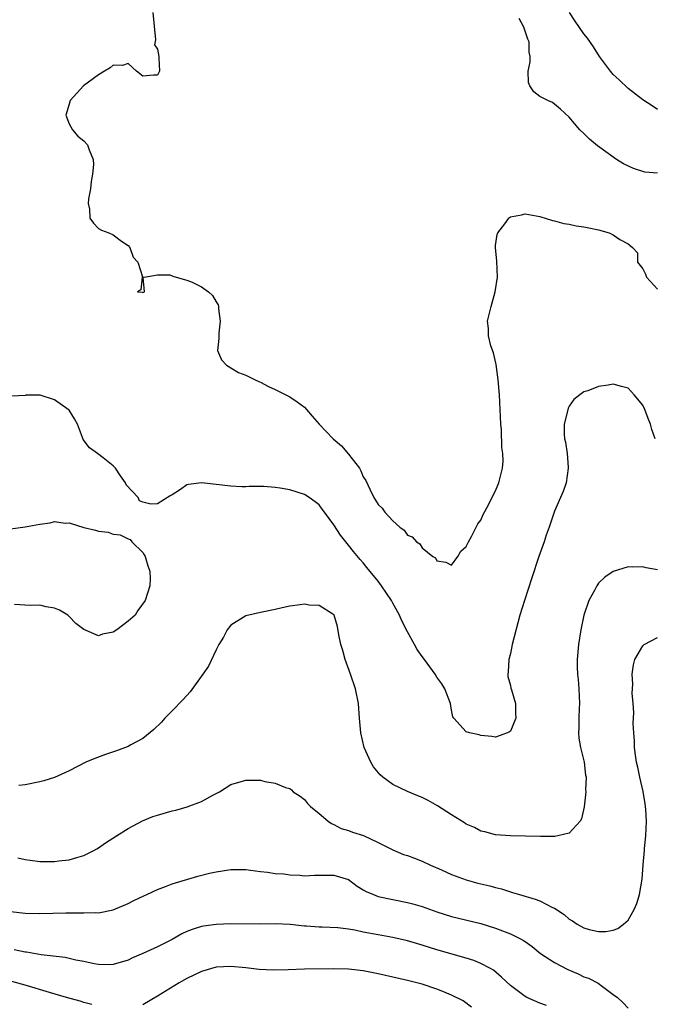
# Model space of a CAD drawing. Units: inches. Extents: x 2637000 to 2640000, y 1473051 to 1476000.
# Drawn here: x 2637598 to 2637685, y 1474208 to 1474342 of the extents above; entities that cross this region are included whole.
import ezdxf

# ---------------------------------------------------------------- set-up
doc = ezdxf.new("R2010")
doc.units = ezdxf.units.IN
doc.header["$MEASUREMENT"] = 0
doc.layers.add('LD26371473_2ft', color=202, linetype='Continuous')

msp = doc.modelspace()

# ---------------------------------------------------------------- linework, layer by layer
at = {"layer": 'LD26371473_2ft'}
for points, elevation in [([(2637616.39, 1474343), (2637616.72, 1474339.28), (2637616.6, 1474338.6), (2637617, 1474337.98), (2637617.18, 1474337), (2637617.2, 1474336.8), (2637617.29, 1474335), (2637617, 1474334.46), (2637616.47, 1474334.47), (2637615, 1474334.34), (2637614.16, 1474335), (2637613, 1474336.04), (2637612.25, 1474335.75), (2637611, 1474335.81), (2637610.56, 1474335.44), (2637609.78, 1474335), (2637609, 1474334.52), (2637606.96, 1474333), (2637605.12, 1474331), (2637605, 1474330.52), (2637604.55, 1474329), (2637605, 1474327.84), (2637605.43, 1474327), (2637606.16, 1474326.16), (2637607, 1474325.53), (2637607.48, 1474325), (2637607.71, 1474324.29), (2637608.27, 1474323), (2637608.3, 1474322.3), (2637608.16, 1474321), (2637608, 1474320), (2637607.88, 1474319), (2637607.64, 1474317.64), (2637607.59, 1474317), (2637607.77, 1474316.23), (2637607.79, 1474315), (2637608.31, 1474314.31), (2637609, 1474313.6), (2637609.38, 1474313.38), (2637610.41, 1474313), (2637611, 1474312.75), (2637612.13, 1474311.87), (2637613, 1474311.27), (2637613.24, 1474311), (2637613.7, 1474309.69), (2637614.33, 1474309), (2637614.96, 1474307.04), (2637614.93, 1474307), (2637614.72, 1474305.28), (2637614.27, 1474305), (2637614.92, 1474304.92), (2637615, 1474304.89), (2637615.24, 1474305), (2637615.06, 1474306.94), (2637615.18, 1474307), (2637617, 1474307.29), (2637618.69, 1474307.31), (2637619, 1474307.18), (2637619.11, 1474307.11), (2637619.56, 1474307), (2637621, 1474306.57), (2637621.72, 1474306.28), (2637623, 1474305.68), (2637623.95, 1474305), (2637624.49, 1474304.5), (2637625, 1474303.61), (2637625.24, 1474303.24), (2637625.3, 1474303), (2637625.31, 1474302.69), (2637625.53, 1474301), (2637625.35, 1474299.35), (2637625.34, 1474299), (2637625.37, 1474298.63), (2637625.18, 1474297), (2637625.72, 1474295.72), (2637626.38, 1474295), (2637628.03, 1474294.03), (2637629, 1474293.65), (2637630.28, 1474293), (2637630.78, 1474292.78), (2637631, 1474292.7), (2637632.12, 1474292.12), (2637633, 1474291.72), (2637633.47, 1474291.47), (2637634.45, 1474291), (2637635, 1474290.7), (2637636.01, 1474290.01), (2637637, 1474289.3), (2637637.27, 1474289), (2637638.06, 1474288.06), (2637639, 1474287), (2637640.92, 1474285), (2637642.02, 1474284.02), (2637643, 1474282.9), (2637644.46, 1474281), (2637644.66, 1474280.66), (2637645, 1474279.84), (2637645.33, 1474279.33), (2637645.87, 1474278.13), (2637646.43, 1474277), (2637646.66, 1474276.66), (2637647, 1474276.06), (2637647.55, 1474275.55), (2637647.94, 1474275), (2637649, 1474273.82), (2637649.96, 1474273), (2637650.56, 1474272.56), (2637651, 1474271.91), (2637651.66, 1474271.66), (2637652.22, 1474271), (2637652.7, 1474270.7), (2637653, 1474270.19), (2637654.47, 1474269), (2637654.8, 1474268.8), (2637655, 1474268.41), (2637656.22, 1474268.22), (2637657, 1474267.82), (2637657.87, 1474269), (2637658.27, 1474269.73), (2637659, 1474270.34), (2637659.29, 1474271), (2637659.71, 1474271.71), (2637660.56, 1474273.44), (2637661, 1474273.94), (2637661.3, 1474274.7), (2637662.03, 1474276.03), (2637662.65, 1474277.35), (2637663, 1474277.94), (2637663.29, 1474278.71), (2637663.42, 1474279), (2637663.94, 1474281), (2637664.03, 1474281.97), (2637663.97, 1474283), (2637663.82, 1474283.82), (2637663.78, 1474286.22), (2637663.69, 1474287), (2637663.62, 1474289), (2637663.52, 1474291), (2637663.36, 1474293), (2637663.09, 1474295.09), (2637662.71, 1474296.71), (2637662.36, 1474297.64), (2637662.01, 1474299), (2637662.01, 1474300.01), (2637661.91, 1474301), (2637662.1, 1474301.9), (2637662.38, 1474303), (2637662.94, 1474305), (2637663.26, 1474307), (2637663.14, 1474309.14), (2637662.97, 1474311), (2637663, 1474311.28), (2637663.21, 1474312.79), (2637663.29, 1474313), (2637664.23, 1474314.23), (2637664.78, 1474315), (2637664.89, 1474315.11), (2637665, 1474315.19), (2637666.53, 1474315.47), (2637667, 1474315.59), (2637667.51, 1474315.51), (2637669, 1474315.23), (2637670.71, 1474314.71), (2637671, 1474314.65), (2637672.28, 1474314.28), (2637673, 1474314.18), (2637673.96, 1474313.96), (2637675, 1474313.85), (2637675.67, 1474313.67), (2637677, 1474313.41), (2637678.42, 1474313), (2637679, 1474312.72), (2637679.9, 1474312.1), (2637681, 1474311.52), (2637681.61, 1474311), (2637682.28, 1474310.28), (2637682.28, 1474309), (2637683, 1474308.11), (2637683.39, 1474307.39), (2637683.53, 1474307), (2637685, 1474305.35)], 9474), ([(2637685, 1474321.11), (2637683.28, 1474321.28), (2637681.75, 1474321.75), (2637680.4, 1474322.4), (2637679.42, 1474323), (2637676.86, 1474324.86), (2637675.77, 1474325.77), (2637675, 1474326.54), (2637674.45, 1474327), (2637673, 1474328.73), (2637671.83, 1474329.83), (2637671, 1474330.53), (2637670.72, 1474330.72), (2637670.11, 1474331), (2637669, 1474331.57), (2637668.21, 1474332.21), (2637667.67, 1474333), (2637667.45, 1474333.45), (2637667.41, 1474335), (2637667.71, 1474336.29), (2637667.68, 1474337), (2637667.57, 1474337.57), (2637667.55, 1474339), (2637667.37, 1474339.37), (2637666.81, 1474341), (2637666.18, 1474342.18)], 9472), ([(2637685, 1474329.78), (2637684.28, 1474330.28), (2637683, 1474331.08), (2637681, 1474332.64), (2637679.82, 1474333.82), (2637679, 1474334.55), (2637678.62, 1474335), (2637677.11, 1474337), (2637676.31, 1474338.31), (2637675.5, 1474339.5), (2637675, 1474340.08), (2637673.8, 1474341.8), (2637673.04, 1474343)], 9470), ([(2637684.69, 1474285), (2637684.26, 1474286.26), (2637684.08, 1474287), (2637683.74, 1474287.74), (2637683.31, 1474289), (2637683, 1474289.59), (2637681.86, 1474291), (2637681.44, 1474291.44), (2637681, 1474291.87), (2637680.1, 1474292.1), (2637679, 1474292.45), (2637678.3, 1474292.3), (2637677, 1474292.13), (2637675.54, 1474291.54), (2637675, 1474291.38), (2637674.46, 1474291), (2637673.65, 1474290.35), (2637673, 1474289.44), (2637672.84, 1474289.16), (2637672.76, 1474288.76), (2637672.33, 1474287), (2637672.33, 1474285.67), (2637672.38, 1474285), (2637672.52, 1474284.52), (2637672.71, 1474283), (2637672.86, 1474281.14), (2637672.88, 1474281), (2637672.6, 1474279), (2637672.18, 1474277.82), (2637671.83, 1474277), (2637671, 1474275.17), (2637670.94, 1474275), (2637670.48, 1474273.52), (2637670.28, 1474273), (2637669.89, 1474271.89), (2637669.6, 1474271), (2637668.88, 1474269), (2637667.9, 1474266.1), (2637666.91, 1474263), (2637666.31, 1474261), (2637665.26, 1474257), (2637665, 1474255.81), (2637664.78, 1474255), (2637664.69, 1474253.31), (2637664.65, 1474253), (2637664.66, 1474252.66), (2637665, 1474251.45), (2637665.07, 1474251.07), (2637665.15, 1474250.85), (2637665.68, 1474249), (2637665.68, 1474247.68), (2637665.74, 1474247), (2637665, 1474245.24), (2637664.87, 1474245.13), (2637664.63, 1474245), (2637663, 1474244.41), (2637662.5, 1474244.5), (2637661, 1474244.66), (2637660.74, 1474244.74), (2637659.44, 1474245), (2637659, 1474245.16), (2637657.3, 1474247), (2637657.19, 1474247.19), (2637657, 1474248.07), (2637656.85, 1474249), (2637656.1, 1474251), (2637655.69, 1474251.69), (2637655, 1474252.6), (2637654.77, 1474253), (2637653.33, 1474255), (2637653, 1474255.4), (2637652.34, 1474256.34), (2637651.96, 1474257), (2637651, 1474258.73), (2637650.22, 1474260.22), (2637649.93, 1474261), (2637649, 1474262.65), (2637648.82, 1474263), (2637647.47, 1474265), (2637647, 1474265.62), (2637645.5, 1474267.5), (2637645, 1474268.11), (2637644.57, 1474268.57), (2637643.65, 1474269.65), (2637643, 1474270.51), (2637641.88, 1474271.88), (2637641, 1474273.3), (2637639.7, 1474275), (2637639.42, 1474275.42), (2637639, 1474276), (2637638.44, 1474276.44), (2637637.64, 1474277), (2637637, 1474277.41), (2637635, 1474278.05), (2637633.71, 1474278.29), (2637633, 1474278.39), (2637631.49, 1474278.51), (2637629.49, 1474278.51), (2637629, 1474278.48), (2637628.48, 1474278.48), (2637627, 1474278.54), (2637623, 1474279.02), (2637621.21, 1474278.79), (2637621, 1474278.73), (2637620.12, 1474278.12), (2637619, 1474277.4), (2637618.74, 1474277.26), (2637617, 1474276.16), (2637616.09, 1474276.09), (2637615, 1474276.36), (2637614.54, 1474276.54), (2637614.37, 1474277), (2637612.75, 1474278.75), (2637612.66, 1474279), (2637611.98, 1474279.98), (2637611.31, 1474281), (2637611, 1474281.32), (2637609.6, 1474282.4), (2637608.86, 1474283), (2637607.76, 1474283.76), (2637606.91, 1474284.91), (2637606.82, 1474285.18), (2637606.11, 1474287), (2637605.73, 1474287.73), (2637605, 1474288.88), (2637604.87, 1474289), (2637603, 1474290.3), (2637601.05, 1474290.95), (2637599.08, 1474290.92), (2637599, 1474290.9), (2637597.19, 1474290.81)], 9476), ([(2637597, 1474272.74), (2637599, 1474273.02), (2637601, 1474273.41), (2637602.41, 1474273.59), (2637603, 1474273.75), (2637604.46, 1474273.54), (2637605, 1474273.58), (2637607, 1474272.94), (2637608.57, 1474272.57), (2637609, 1474272.43), (2637610.28, 1474272.28), (2637611, 1474272.03), (2637611.93, 1474271.93), (2637613, 1474271.38), (2637613.31, 1474271.31), (2637613.54, 1474271), (2637615, 1474269.54), (2637615.21, 1474269.21), (2637615.31, 1474269), (2637615.7, 1474267.7), (2637615.97, 1474267), (2637615.99, 1474266.01), (2637615.95, 1474265), (2637615.34, 1474263), (2637614.35, 1474261.65), (2637613.97, 1474261), (2637613, 1474260.18), (2637611.47, 1474259), (2637611, 1474258.71), (2637609.55, 1474258.45), (2637609, 1474258.2), (2637607, 1474259.06), (2637605.9, 1474259.9), (2637605, 1474260.85), (2637604.91, 1474260.91), (2637604.83, 1474261), (2637603.67, 1474261.67), (2637603, 1474261.98), (2637601.86, 1474262.14), (2637601, 1474262.35), (2637599.67, 1474262.33), (2637597.56, 1474262.44)], 9476), ([(2637685, 1474267.16), (2637683.47, 1474267.47), (2637683, 1474267.58), (2637681.55, 1474267.55), (2637681, 1474267.58), (2637679, 1474266.95), (2637677.83, 1474266.17), (2637677, 1474265.35), (2637676.84, 1474265.16), (2637676.74, 1474265), (2637676.47, 1474264.47), (2637675.66, 1474263), (2637674.99, 1474261), (2637674.6, 1474259), (2637674.28, 1474257), (2637674.07, 1474255), (2637674.07, 1474253.93), (2637674.12, 1474253), (2637674.24, 1474252.24), (2637674.32, 1474251), (2637674.41, 1474249), (2637674.35, 1474248.35), (2637674.31, 1474247), (2637674.32, 1474245.68), (2637674.26, 1474245), (2637674.3, 1474244.3), (2637674.53, 1474243), (2637675.04, 1474241), (2637675.24, 1474239.24), (2637675.3, 1474239), (2637675.24, 1474237.24), (2637675.27, 1474237), (2637675.04, 1474234.96), (2637674.69, 1474233.31), (2637674.51, 1474233), (2637673, 1474231.36), (2637671.46, 1474231), (2637671.07, 1474230.93), (2637669.1, 1474230.9), (2637665.02, 1474230.98), (2637663, 1474231.13), (2637661.54, 1474231.54), (2637661, 1474231.65), (2637660.12, 1474232.12), (2637659, 1474232.59), (2637658.76, 1474232.76), (2637657, 1474233.84), (2637655.09, 1474235.09), (2637653.8, 1474235.8), (2637653, 1474236.22), (2637652.43, 1474236.43), (2637651.02, 1474237.02), (2637649, 1474237.99), (2637647.67, 1474239), (2637647.31, 1474239.31), (2637646.4, 1474240.4), (2637646.04, 1474241), (2637645.12, 1474243), (2637644.65, 1474245), (2637644.49, 1474247), (2637644.36, 1474249), (2637643.94, 1474251), (2637643.28, 1474253), (2637642.55, 1474255), (2637642.21, 1474256.21), (2637641.93, 1474257), (2637641.65, 1474258.35), (2637641.48, 1474259.48), (2637641.05, 1474261), (2637641, 1474261.07), (2637640.84, 1474261.16), (2637639, 1474262.34), (2637637.62, 1474262.38), (2637637, 1474262.49), (2637636.42, 1474262.42), (2637635, 1474262.22), (2637633.97, 1474262.03), (2637633, 1474261.8), (2637631, 1474261.38), (2637629, 1474260.91), (2637627, 1474259.67), (2637626.5, 1474259), (2637625.98, 1474258.02), (2637625.37, 1474257), (2637625, 1474256.3), (2637623.94, 1474254.06), (2637623.16, 1474253), (2637621.43, 1474250.57), (2637620.48, 1474249.52), (2637619, 1474247.99), (2637618.02, 1474247), (2637617.53, 1474246.47), (2637616.53, 1474245.47), (2637615, 1474244.25), (2637613.39, 1474243.39), (2637613, 1474243.16), (2637611.43, 1474242.57), (2637609.94, 1474242.06), (2637608.48, 1474241.52), (2637607.26, 1474241), (2637605, 1474239.85), (2637603, 1474238.95), (2637601.54, 1474238.46), (2637601, 1474238.33), (2637599, 1474237.93), (2637598.16, 1474237.84)], 9478), ([(2637598, 1474228), (2637599, 1474227.77), (2637599.71, 1474227.71), (2637601, 1474227.51), (2637601.52, 1474227.52), (2637603, 1474227.5), (2637603.59, 1474227.59), (2637605, 1474227.73), (2637606.06, 1474228.06), (2637607, 1474228.31), (2637608.37, 1474229), (2637608.76, 1474229.24), (2637609, 1474229.38), (2637609.95, 1474230.05), (2637611.42, 1474231), (2637613, 1474231.99), (2637614.97, 1474233.03), (2637616.39, 1474233.61), (2637617, 1474233.81), (2637619, 1474234.4), (2637619.49, 1474234.51), (2637621.06, 1474234.94), (2637623, 1474235.66), (2637624.53, 1474236.53), (2637625, 1474236.76), (2637625.42, 1474237), (2637627, 1474238), (2637629, 1474238.58), (2637629.45, 1474238.55), (2637631, 1474238.56), (2637631.59, 1474238.41), (2637633, 1474238.18), (2637634.41, 1474237.59), (2637635, 1474237.43), (2637635.25, 1474237.25), (2637635.45, 1474237), (2637636.39, 1474236.39), (2637637, 1474235.94), (2637637.42, 1474235.42), (2637637.82, 1474235), (2637639, 1474234.03), (2637640.21, 1474233), (2637640.66, 1474232.66), (2637641, 1474232.53), (2637641.99, 1474231.99), (2637643, 1474231.72), (2637643.51, 1474231.51), (2637645.03, 1474231.03), (2637647, 1474230.11), (2637649, 1474229.09), (2637650.48, 1474228.48), (2637651, 1474228.32), (2637651.95, 1474227.95), (2637653, 1474227.55), (2637654.16, 1474227), (2637655.64, 1474226.36), (2637657, 1474225.75), (2637659, 1474225.01), (2637660.58, 1474224.58), (2637662.19, 1474224.19), (2637663, 1474223.97), (2637663.78, 1474223.78), (2637665, 1474223.39), (2637665.31, 1474223.31), (2637666.23, 1474223), (2637668.38, 1474222.38), (2637669, 1474222.16), (2637670.73, 1474221.27), (2637671, 1474221.16), (2637672.31, 1474220.31), (2637673, 1474219.65), (2637673.44, 1474219.44), (2637674.07, 1474219), (2637675, 1474218.48), (2637675.73, 1474218.27), (2637677, 1474218.01), (2637677.99, 1474218.01), (2637679, 1474218.19), (2637679.6, 1474218.4), (2637680.37, 1474219), (2637681, 1474219.55), (2637681.83, 1474221), (2637682.19, 1474221.81), (2637682.55, 1474223), (2637682.91, 1474225.09), (2637683.06, 1474227.06), (2637683.25, 1474229), (2637683.26, 1474229.26), (2637683.43, 1474231), (2637683.51, 1474233), (2637683.41, 1474234.59), (2637683.4, 1474235), (2637683.35, 1474235.35), (2637683.05, 1474237.05), (2637682.59, 1474239), (2637682.32, 1474240.32), (2637682.16, 1474241), (2637682.01, 1474241.99), (2637681.9, 1474243), (2637681.88, 1474243.88), (2637681.78, 1474245), (2637681.7, 1474246.3), (2637681.78, 1474247.78), (2637681.7, 1474249), (2637681.58, 1474250.42), (2637681.64, 1474251.64), (2637681.56, 1474253), (2637681.74, 1474254.26), (2637681.94, 1474255), (2637683, 1474256.84), (2637683.2, 1474257), (2637685, 1474257.97)], 9480), ([(2637597, 1474220.73), (2637599, 1474220.47), (2637601, 1474220.43), (2637604.53, 1474220.53), (2637606.54, 1474220.54), (2637607, 1474220.51), (2637608.57, 1474220.57), (2637609, 1474220.55), (2637611, 1474220.94), (2637613, 1474221.79), (2637613.81, 1474222.19), (2637615.17, 1474222.83), (2637615.56, 1474223), (2637617, 1474223.69), (2637618.09, 1474224.09), (2637619, 1474224.47), (2637622.5, 1474225.5), (2637624.1, 1474225.9), (2637625, 1474226.11), (2637627, 1474226.42), (2637629, 1474226.4), (2637629.67, 1474226.33), (2637631, 1474226.13), (2637631.95, 1474226.05), (2637633, 1474225.88), (2637634.18, 1474225.82), (2637635, 1474225.7), (2637636.35, 1474225.65), (2637637, 1474225.58), (2637638.37, 1474225.63), (2637640.37, 1474225.63), (2637641, 1474225.66), (2637643, 1474225.05), (2637644.16, 1474224.16), (2637645, 1474223.67), (2637645.41, 1474223.41), (2637646.39, 1474223), (2637647, 1474222.77), (2637649, 1474222.34), (2637651, 1474221.95), (2637651.75, 1474221.75), (2637653, 1474221.38), (2637655, 1474220.66), (2637657, 1474220.02), (2637661, 1474219.06), (2637663, 1474218.46), (2637663.93, 1474218.07), (2637665, 1474217.68), (2637666.38, 1474217), (2637666.78, 1474216.78), (2637667, 1474216.61), (2637667.95, 1474215.95), (2637669.1, 1474215), (2637671, 1474213.79), (2637672.82, 1474212.82), (2637674.22, 1474212.22), (2637675, 1474211.83), (2637675.62, 1474211.62), (2637676.94, 1474210.94), (2637677.51, 1474210.49), (2637679, 1474209.42), (2637679.56, 1474209), (2637680.31, 1474208.31), (2637681, 1474207.54)], 9482), ([(2637669.93, 1474207.93), (2637669, 1474208.25), (2637667.26, 1474209), (2637667, 1474209.13), (2637665, 1474210.63), (2637663.79, 1474211.79), (2637662.71, 1474212.71), (2637662.23, 1474213), (2637661, 1474213.65), (2637660.03, 1474214.03), (2637659, 1474214.34), (2637655, 1474215.51), (2637653, 1474216.14), (2637651, 1474216.71), (2637649, 1474217.16), (2637647, 1474217.52), (2637645, 1474217.9), (2637643.85, 1474218.15), (2637643, 1474218.29), (2637641.53, 1474218.47), (2637639.42, 1474218.58), (2637639, 1474218.57), (2637637.28, 1474218.72), (2637637, 1474218.72), (2637635.06, 1474218.94), (2637633.02, 1474219.02), (2637631.01, 1474218.99), (2637627, 1474219.03), (2637625, 1474218.96), (2637623.28, 1474218.72), (2637623, 1474218.67), (2637621.73, 1474218.27), (2637621, 1474217.97), (2637620.34, 1474217.66), (2637619, 1474216.91), (2637617, 1474215.92), (2637615, 1474214.99), (2637613.61, 1474214.39), (2637613, 1474214.07), (2637611, 1474213.48), (2637610.54, 1474213.46), (2637609, 1474213.51), (2637608.4, 1474213.6), (2637607, 1474213.9), (2637605.91, 1474214.09), (2637604.44, 1474214.44), (2637601.17, 1474214.83), (2637599.17, 1474215.17), (2637599, 1474215.18), (2637597.5, 1474215.5)], 9484), ([(2637659.72, 1474207.72), (2637658.56, 1474208.56), (2637657, 1474209.32), (2637655.83, 1474209.83), (2637655, 1474210.14), (2637653, 1474210.81), (2637651, 1474211.34), (2637647, 1474212.25), (2637645, 1474212.65), (2637643, 1474212.87), (2637640.91, 1474212.91), (2637637, 1474212.85), (2637634.79, 1474212.79), (2637632.75, 1474212.75), (2637630.84, 1474212.84), (2637629, 1474213.06), (2637627, 1474213.24), (2637625, 1474213.14), (2637623, 1474212.57), (2637621, 1474211.61), (2637619.94, 1474211), (2637619.37, 1474210.63), (2637617, 1474209.18), (2637615, 1474208.02)], 9486), ([(2637608.08, 1474208.08), (2637607, 1474208.34), (2637606.51, 1474208.51), (2637604.62, 1474209), (2637602.32, 1474209.68), (2637599, 1474210.7), (2637597.19, 1474211.19)], 9486)]:
    msp.add_lwpolyline(points, dxfattribs=dict(at, elevation=elevation))

doc.saveas('drawing.dxf')
